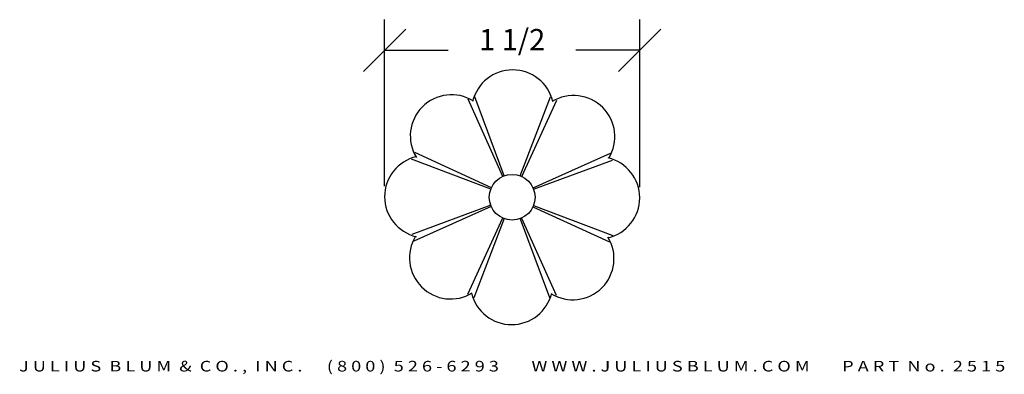
# Model space of a CAD drawing. Extents: x 12.49 to 18.27, y 0.96 to 3.05.
import ezdxf
from ezdxf.enums import TextEntityAlignment as Align

# ---------------------------------------------------------------- set-up
doc = ezdxf.new("R2010")
doc.units = 0
doc.header["$MEASUREMENT"] = 0
doc.layers.get('0').update_dxf_attribs({"linetype": 'CONTINUOUS'})
doc.layers.get('DEFPOINTS').update_dxf_attribs({"linetype": 'CONTINUOUS'})
doc.layers.add('ADP1DETAIL', color=7, linetype='CONTINUOUS')
doc.layers.add('ADPDIM', color=3, linetype='CONTINUOUS')
doc.styles.add('ARIAL_WIDE', font='ARIAL.TTF', dxfattribs={"width": 1.25})
doc.dimstyles.get("Standard").update_dxf_attribs({"dimtxt": 0.18, "dimasz": 0.18, "dimexe": 0.18, "dimexo": 0.0625, "dimgap": 0.09, "dimtad": 0, "dimtih": 1, "dimtoh": 1, "dimdec": 4, "dimzin": 0, "dimtxsty": 'STANDARD', "dimcen": 0.09, "dimazin": 3, "dimtfac": 1, "dimtdec": 4, "dimtofl": 0, "dimtmove": 0, "dimatfit": 3, "dimtolj": 1, "dimtzin": 0})

# ---------------------------------------------------------------- blocks, each defined once
blk = doc.blocks.new('*D0')
at = {"color": 0, "linetype": 'BYBLOCK'}
for p, q in [((14.6315, 2.0673), (14.6315, 3.0461)), ((16.1299, 2.0606), (16.1299, 3.0461)), ((14.5065, 2.7411), (14.7565, 2.9911)), ((16.0049, 2.7411), (16.2549, 2.9911)), ((14.6315, 2.8661), (15.0057, 2.8661)), ((16.1299, 2.8661), (15.7557, 2.8661))]:
    blk.add_line(p, q, dxfattribs=at)
at = {"layer": 'DEFPOINTS', "color": 0, "linetype": 'BYBLOCK'}
for p in [(16.1299, 2.8661), (14.6315, 2.0048), (16.1299, 1.9981)]:
    blk.add_point(p, dxfattribs=at)
at = {"color": 0, "linetype": 'BYBLOCK'}
blk.add_text('1 1/2', height=0.125, dxfattribs=at).set_placement((15.3807, 2.8661), align=Align.CENTER)

msp = doc.modelspace()

# ---------------------------------------------------------------- linework, layer by layer
at = {"layer": 'ADP1DETAIL'}
for p, q in [((15.32573, 2.12412), (15.12215, 2.57827)), ((15.33399, 2.12749), (15.16193, 2.59153)), ((15.42857, 2.12707), (15.60575, 2.59216)), ((15.4368, 2.12362), (15.64326, 2.57341)), ((15.25855, 2.05753), (14.80876, 2.26399)), ((15.50338, 2.05644), (15.95753, 2.26003)), ((15.2551, 2.04931), (14.79001, 2.22649)), ((15.50676, 2.04819), (15.9708, 2.22025)), ((15.25468, 1.95472), (14.79064, 1.78266)), ((15.25806, 1.94647), (14.8039, 1.74288)), ((15.50289, 1.94538), (15.95268, 1.73892)), ((15.50633, 1.9536), (15.97143, 1.77642)), ((15.32464, 1.87929), (15.11818, 1.4295)), ((15.33287, 1.87584), (15.15569, 1.41075)), ((15.42745, 1.87542), (15.59951, 1.41138)), ((15.43571, 1.87879), (15.63929, 1.42464))]:
    msp.add_line(p, q, dxfattribs=at)
msp.add_circle((15.38072, 2.00145), 0.13442, dxfattribs=at)
for centre, start, end in [((15.38403, 2.50865), 13.465208, 166.534792), ((15.02442, 2.36244), 58.465208, 211.534792), ((15.74171, 2.35776), 328.465208, 121.534792), ((14.87352, 2.00477), 103.465208, 256.534792), ((15.88792, 1.99814), 283.465208, 76.534792), ((15.01973, 1.64515), 148.465208, 301.534792), ((15.73702, 1.64047), 238.465208, 31.534792), ((15.3774, 1.49425), 193.465208, 346.534792)]:
    msp.add_arc(centre, 0.24202, start, end, dxfattribs=at)

# ---------------------------------------------------------------- texts
at = {"layer": 'ADPDIM', "style": 'ARIAL_WIDE', "width": 1.25}
msp.add_text('J U L I U S  B L U M  &  C O . ,  I N C .      ( 8 0 0 )  5 2 6 - 6 2 9 3        W W W . J U L I U S B L U M . C O M        P A R T  N o .  2 5 1 5', height=0.0625, dxfattribs=at).set_placement((15.38072, 0.97655), align=Align.CENTER)

# ---------------------------------------------------------------- dimensions: what is measured, and where the dimension line sits
at = {"layer": 'ADPDIM'}
dim = msp.add_linear_dim(base=(16.12994, 2.86611), p1=(14.6315, 2.00477), p2=(16.12994, 1.99814), dimstyle='Standard', dxfattribs=at)
dim.commit()
dim.dimension.update_dxf_attribs({"geometry": '*D0', "text_midpoint": (15.38072, 2.86611)})

doc.saveas('drawing.dxf')
